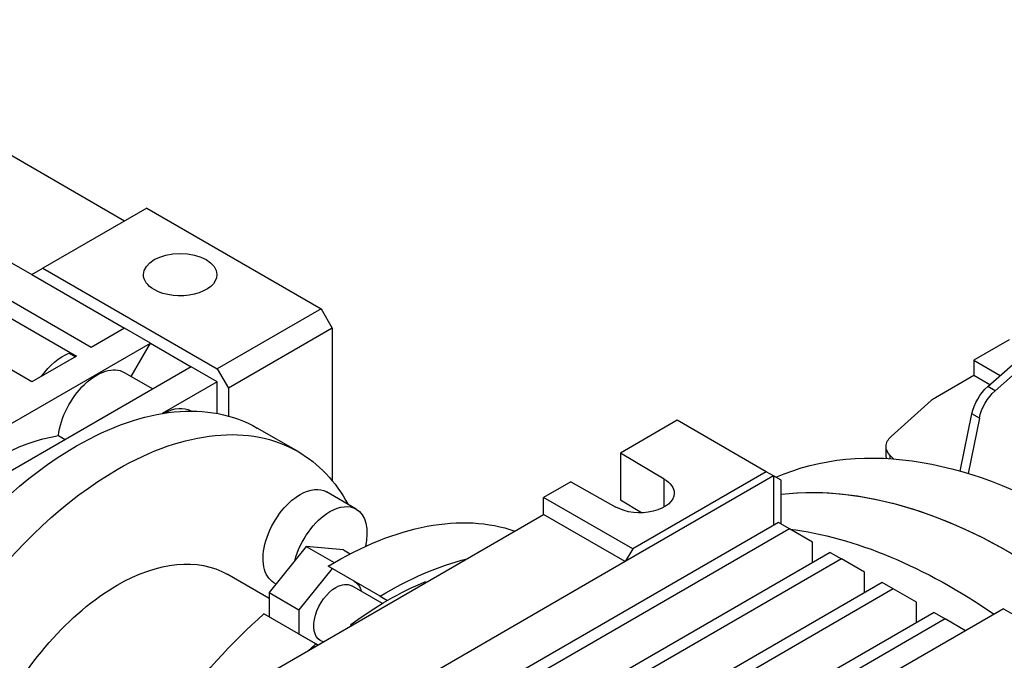
# Model space of a CAD drawing. Extents: x -1207 to 55, y 216 to 1126.
# Drawn here: x -263 to -169, y 636 to 697 of the extents above; entities that cross this region are included whole.
import ezdxf

# ---------------------------------------------------------------- set-up
doc = ezdxf.new("R2010")
doc.units = 0
doc.header["$MEASUREMENT"] = 0
doc.layers.add('View', color=7, linetype='Continuous')

msp = doc.modelspace()

# ---------------------------------------------------------------- linework, layer by layer
at = {"layer": 'View'}
for p, q in [((-252.631, 678.003), (-285.866, 697.19)), ((-252.631, 678.003), (-285.866, 697.19)), ((-294.704, 692.087), (-261.47, 672.9)), ((-294.704, 692.087), (-261.47, 672.9)), ((-255.813, 665.959), (-278.441, 679.023)), ((-255.813, 665.959), (-278.441, 679.023)), ((-250.51, 679.227), (-260.41, 673.512)), ((-250.51, 679.227), (-260.41, 673.512)), ((-250.51, 679.227), (-233.893, 669.634)), ((-250.51, 679.227), (-233.893, 669.634)), ((-279.855, 678.207), (-257.228, 665.143)), ((-279.855, 678.207), (-257.228, 665.143)), ((-261.47, 672.9), (-260.41, 673.512)), ((-261.47, 672.9), (-260.41, 673.512)), ((-260.41, 673.512), (-243.793, 663.918)), ((-260.41, 673.512), (-243.793, 663.918)), ((-261.47, 672.9), (-252.631, 667.797)), ((-261.47, 672.9), (-252.631, 667.797)), ((-233.893, 669.634), (-243.793, 663.918)), ((-233.893, 669.634), (-243.793, 663.918)), ((-233.893, 669.634), (-232.832, 667.797)), ((-233.893, 669.634), (-232.832, 667.797)), ((-252.631, 667.797), (-255.813, 665.959)), ((-252.631, 667.797), (-255.813, 665.959)), ((-250.157, 666.368), (-252.631, 667.797)), ((-250.157, 666.368), (-252.631, 667.797)), ((-232.832, 667.797), (-242.732, 662.081)), ((-232.832, 667.797), (-242.732, 662.081)), ((-232.832, 667.797), (-232.832, 653.253)), ((-232.832, 667.797), (-232.832, 653.253)), ((-168.306, 666.675), (-171.665, 664.736)), ((-168.306, 666.675), (-171.665, 664.736)), ((-170.354, 662.227), (-164.685, 667.254)), ((-170.354, 662.227), (-164.685, 667.254)), ((-163.978, 666.845), (-169.647, 661.819)), ((-163.978, 666.845), (-169.647, 661.819)), ((-279.502, 649.425), (-250.157, 666.368)), ((-279.502, 649.425), (-250.157, 666.368)), ((-261.47, 662.693), (-267.834, 666.368)), ((-261.47, 662.693), (-267.834, 666.368)), ((-251.99, 663.192), (-250.157, 666.368)), ((-251.99, 663.192), (-250.157, 666.368)), ((-250.157, 666.368), (-246.268, 664.122)), ((-250.157, 666.368), (-246.268, 664.122)), ((-257.228, 665.143), (-261.47, 662.693)), ((-257.228, 665.143), (-261.47, 662.693)), ((-257.935, 665.427), (-257.335, 665.081)), ((-257.935, 665.427), (-257.335, 665.081)), ((-171.665, 664.736), (-169.157, 663.288)), ((-171.665, 664.736), (-171.665, 663.307)), ((-171.665, 664.736), (-169.157, 663.288)), ((-171.665, 664.736), (-171.665, 663.307)), ((-246.268, 664.122), (-275.612, 647.18)), ((-246.268, 664.122), (-275.612, 647.18)), ((-243.793, 662.693), (-246.268, 664.122)), ((-243.793, 662.693), (-246.268, 664.122)), ((-243.793, 663.918), (-242.732, 662.081)), ((-243.793, 663.918), (-242.732, 662.081)), ((-252.673, 663.586), (-249.935, 662.005)), ((-252.673, 663.586), (-249.935, 662.005)), ((-243.793, 662.693), (-249.042, 659.663)), ((-243.793, 662.693), (-249.042, 659.663)), ((-243.793, 659.67), (-243.793, 662.693)), ((-243.793, 659.67), (-243.793, 662.693)), ((-175.326, 661.194), (-171.665, 663.307)), ((-175.326, 661.194), (-171.665, 663.307)), ((-171.665, 663.307), (-170.133, 662.423)), ((-171.665, 663.307), (-170.133, 662.423)), ((-242.732, 662.081), (-242.732, 659.427)), ((-242.732, 662.081), (-242.732, 659.427)), ((-169.647, 661.819), (-170.354, 662.227)), ((-169.647, 661.819), (-170.354, 662.227)), ((-175.726, 660.907), (-179.565, 657.468)), ((-175.726, 660.907), (-179.565, 657.468)), ((-246.309, 659.912), (-246.279, 659.895)), ((-246.309, 659.912), (-246.279, 659.895)), ((-199.952, 659.019), (-205.358, 655.898)), ((-199.952, 659.019), (-205.358, 655.898)), ((-191.467, 654.12), (-199.952, 659.019)), ((-191.467, 654.12), (-199.952, 659.019)), ((-172.972, 654.167), (-171.854, 659.629)), ((-172.972, 654.167), (-171.854, 659.629)), ((-171.147, 659.221), (-172.226, 653.948)), ((-171.147, 659.221), (-172.226, 653.948)), ((-171.147, 659.221), (-171.854, 659.629)), ((-171.147, 659.221), (-171.854, 659.629)), ((-236.089, 656.033), (-239.978, 658.278)), ((-236.089, 656.033), (-239.978, 658.278)), ((-258.936, 657.564), (-258.282, 657.186)), ((-258.936, 657.564), (-258.282, 657.186)), ((-180.043, 655.713), (-180.043, 656.53)), ((-180.043, 655.713), (-180.043, 656.53)), ((-205.358, 655.898), (-205.358, 651.407)), ((-201.189, 653.406), (-205.358, 655.898)), ((-205.358, 655.898), (-205.358, 651.407)), ((-201.189, 653.406), (-205.358, 655.898)), ((-179.642, 655.664), (-179.305, 655.327)), ((-179.642, 655.664), (-179.305, 655.327)), ((-179.642, 655.351), (-179.642, 655.664)), ((-179.642, 655.351), (-179.642, 655.664)), ((-190.76, 653.712), (-204.902, 645.547)), ((-190.76, 653.712), (-204.902, 645.547)), ((-191.467, 654.12), (-204.195, 646.772)), ((-191.467, 654.12), (-204.195, 646.772)), ((-201.189, 650.752), (-201.189, 653.406)), ((-201.189, 650.752), (-201.189, 653.406)), ((-190.76, 653.712), (-191.467, 654.12)), ((-190.76, 653.712), (-191.467, 654.12)), ((-190.76, 653.712), (-190.76, 649.017)), ((-190.053, 653.304), (-190.76, 653.712)), ((-190.76, 653.712), (-190.76, 649.017)), ((-190.053, 653.304), (-190.76, 653.712)), ((-190.053, 649.13), (-190.053, 653.304)), ((-190.053, 649.13), (-190.053, 653.304)), ((-210.102, 653.159), (-212.68, 651.671)), ((-210.102, 653.159), (-212.68, 651.671)), ((-210.102, 653.159), (-205.786, 650.752)), ((-210.102, 653.159), (-205.786, 650.752)), ((-230.559, 650.563), (-233.387, 652.196)), ((-230.559, 650.563), (-233.387, 652.196)), ((-204.195, 646.772), (-212.68, 651.671)), ((-212.68, 650.038), (-212.68, 651.671)), ((-204.195, 646.772), (-212.68, 651.671)), ((-212.68, 650.038), (-212.68, 651.671)), ((-203.346, 650.204), (-205.358, 651.407)), ((-203.346, 650.204), (-205.358, 651.407)), ((-239.55, 634.524), (-212.68, 650.038)), ((-239.55, 634.524), (-212.68, 650.038)), ((-204.902, 645.547), (-212.68, 650.038)), ((-204.902, 645.547), (-212.68, 650.038)), ((-190.308, 649.278), (-239.238, 621.028)), ((-190.308, 649.278), (-239.238, 621.028)), ((-189.247, 648.666), (-238.177, 620.416)), ((-189.247, 648.666), (-238.177, 620.416)), ((-189.247, 648.666), (-190.308, 649.278)), ((-189.247, 648.666), (-190.308, 649.278)), ((-187.047, 647.395), (-189.247, 648.666)), ((-187.047, 647.395), (-189.247, 648.666)), ((-235.307, 646.995), (-238.843, 642.597)), ((-235.307, 646.995), (-238.843, 642.597)), ((-235.307, 646.995), (-232.639, 645.454)), ((-231.772, 646.679), (-235.307, 646.995)), ((-235.307, 646.995), (-232.639, 645.454)), ((-231.772, 646.679), (-235.307, 646.995)), ((-204.195, 646.772), (-204.902, 645.547)), ((-204.195, 646.772), (-204.902, 645.547)), ((-187.047, 645.445), (-187.047, 647.395)), ((-187.047, 645.445), (-187.047, 647.395)), ((-185.358, 646.42), (-234.288, 618.17)), ((-185.358, 646.42), (-234.288, 618.17)), ((-184.298, 645.808), (-233.228, 617.558)), ((-184.298, 645.808), (-233.228, 617.558)), ((-231.772, 646.679), (-231.11, 646.297)), ((-231.772, 646.679), (-231.11, 646.297)), ((-185.358, 646.42), (-184.298, 645.808)), ((-185.358, 646.42), (-184.298, 645.808)), ((-182.098, 644.538), (-184.298, 645.808)), ((-182.098, 644.538), (-184.298, 645.808)), ((-232.849, 644.902), (-236.014, 640.964)), ((-232.849, 644.902), (-236.014, 640.964)), ((-228.263, 642.254), (-233.213, 645.112)), ((-228.263, 642.254), (-233.213, 645.112)), ((-204.902, 645.547), (-231.772, 630.034)), ((-204.902, 645.547), (-231.772, 630.034)), ((-238.843, 642.035), (-242.839, 644.342)), ((-238.843, 642.035), (-242.839, 644.342)), ((-182.098, 642.587), (-182.098, 644.538)), ((-182.098, 642.587), (-182.098, 644.538)), ((-238.183, 643.418), (-238.387, 643.536)), ((-238.183, 643.418), (-238.387, 643.536)), ((-228.059, 641.561), (-230.979, 643.246)), ((-228.059, 641.561), (-230.979, 643.246)), ((-180.408, 643.562), (-229.338, 615.313)), ((-180.408, 643.562), (-229.338, 615.313)), ((-179.348, 642.95), (-228.278, 614.7)), ((-179.348, 642.95), (-228.278, 614.7)), ((-223.994, 643.641), (-223.877, 643.573)), ((-223.994, 643.641), (-223.877, 643.573)), ((-179.348, 642.95), (-180.408, 643.562)), ((-179.348, 642.95), (-180.408, 643.562)), ((-177.148, 641.68), (-179.348, 642.95)), ((-177.148, 641.68), (-179.348, 642.95)), ((-238.843, 642.597), (-236.014, 640.964)), ((-238.843, 642.597), (-238.843, 640.28)), ((-238.843, 642.597), (-236.014, 640.964)), ((-238.843, 642.597), (-238.843, 640.28)), ((-228.263, 642.254), (-227.566, 641.852)), ((-228.263, 642.254), (-227.566, 641.852)), ((-177.148, 639.729), (-177.148, 641.68)), ((-177.148, 639.729), (-177.148, 641.68)), ((-234.393, 637.711), (-239.343, 640.568)), ((-234.393, 637.711), (-239.343, 640.568)), ((-236.014, 640.964), (-236.014, 638.647)), ((-236.014, 640.964), (-236.014, 638.647)), ((-175.459, 640.705), (-224.389, 612.455)), ((-175.459, 640.705), (-224.389, 612.455)), ((-168.839, 641.056), (-181.567, 633.708)), ((-168.839, 641.056), (-181.567, 633.708)), ((-175.459, 640.705), (-174.398, 640.092)), ((-175.459, 640.705), (-174.398, 640.092)), ((-168.839, 641.056), (-160.354, 636.157)), ((-168.839, 641.056), (-160.354, 636.157)), ((-231.065, 639.558), (-231.096, 639.405)), ((-231.065, 639.558), (-231.096, 639.405)), ((-231.065, 639.558), (-230.948, 639.491)), ((-231.065, 639.558), (-230.948, 639.491)), ((-174.398, 640.092), (-223.328, 611.842)), ((-174.398, 640.092), (-223.328, 611.842)), ((-172.454, 638.97), (-174.398, 640.092)), ((-172.454, 638.97), (-174.398, 640.092)), ((-234.393, 637.711), (-236.014, 638.647)), ((-234.393, 637.711), (-236.014, 638.647)), ((-234.212, 637.606), (-234.393, 637.711)), ((-234.212, 637.606), (-234.393, 637.711)), ((-233.711, 637.895), (-233.979, 638.05)), ((-233.711, 637.895), (-233.979, 638.05))]:
    msp.add_line(p, q, dxfattribs=at)
at = {"layer": 'View', "extrusion": (0, 0, -1)}
for centre, major_axis, start_param, end_param in [((-247.328, 672.9), (-3.5, 0), 0, 3.14159), ((-247.328, 672.9), (-3.5, 0), 0, 3.14159), ((-247.328, 672.9), (-3.5, 0), 5.49779, 6.283185), ((-247.328, 672.9), (-3.5, 0), 5.49779, 6.283185), ((-247.328, 672.9), (-3.5, 0), 3.14159, 5.49779), ((-247.328, 672.9), (-3.5, 0), 3.14159, 5.49779), ((-258.465, 660.903), (-2.61, -4.521), -4.52358, -3.78281), ((-258.465, 660.903), (-2.61, -4.521), -4.52358, -3.78281), ((-255.283, 659.066), (-2.61, -4.521), -5.35468, -3.14159), ((-255.283, 659.066), (-2.61, -4.521), -5.35468, -3.14159), ((-169.805, 660.178), (1.5, 2.598), 4.18879, 5.23599), ((-169.805, 660.178), (1.5, 2.598), 4.18879, 5.23599), ((-169.098, 659.77), (-1.5, -2.598), -5.23599, -4.18879), ((-169.098, 659.77), (-1.5, -2.598), -5.23599, -4.18879), ((-257.228, 628.401), (-17.25, -29.878), -3.92699, -3.14159), ((-257.228, 628.401), (-17.25, -29.878), -3.92699, -3.14159), ((-162.475, 600.639), (30, -51.962), 3.20426, 4.71239), ((-162.475, 600.639), (30, -51.962), 3.20426, 4.71239), ((-173.205, 659.969), (3, 0), -2.56912, -2.35619), ((-173.205, 659.969), (3, 0), -2.56912, -2.35619), ((-248.919, 655.391), (2.61, 4.521), 5.5171, 6.283185), ((-248.919, 655.391), (2.61, 4.521), 5.5171, 6.283185), ((-253.339, 626.155), (-17.25, -29.878), -3.92699, -3.14159), ((-253.339, 626.155), (-17.25, -29.878), -3.92699, -3.14159), ((-265.359, 633.095), (-13.5, -23.383), -4.22702, -3.58388), ((-265.359, 633.095), (-13.5, -23.383), -4.22702, -3.58388), ((-177.043, 656.53), (3, 0), -3.14159, -2.56912), ((-177.043, 656.53), (3, 0), -3.14159, -2.56912), ((-257.228, 628.401), (-17.25, -29.878), 0, 2.356195), ((-257.228, 628.401), (-17.25, -29.878), 0, 2.356195), ((-177.043, 656.53), (3, 0), -3.66519, -3.14159), ((-177.043, 656.53), (3, 0), -3.66519, -3.14159), ((-253.339, 626.155), (-17.25, -29.878), -3.14159, -2.80182), ((-253.339, 626.155), (-17.25, -29.878), -3.14159, -2.80182), ((-177.043, 655.713), (-3, 0), 6.08475, 6.283185), ((-177.043, 655.713), (-3, 0), 6.08475, 6.283185), ((-253.339, 626.155), (-17.25, -29.878), 0, 2.356195), ((-253.339, 626.155), (-17.25, -29.878), 0, 2.356195), ((-203.488, 652.079), (-3.25, 0), 2.35619, 3.14159), ((-203.488, 652.079), (-3.25, 0), 2.35619, 3.14159), ((-168.132, 597.373), (30, -51.962), 3.38404, 4.71239), ((-168.132, 597.373), (30, -51.962), 3.38404, 4.71239), ((-168.132, 597.373), (-30, 51.962), -6.04074, -4.76658), ((-168.132, 597.373), (-30, 51.962), -6.04074, -4.76658), ((-235.887, 647.866), (-2.5, -4.33), -3.92699, -3.14159), ((-235.887, 647.866), (-2.5, -4.33), -3.92699, -3.14159), ((-235.887, 647.866), (-2.5, -4.33), 0, 2.356195), ((-235.887, 647.866), (-2.5, -4.33), 0, 2.356195), ((-203.488, 652.079), (-3.25, 0), 3.14159, 5.49779), ((-203.488, 652.079), (-3.25, 0), 3.14159, 5.49779), ((-233.059, 646.233), (-2.5, -4.33), -3.92699, -3.14159), ((-233.059, 646.233), (-2.5, -4.33), -3.92699, -3.14159), ((-233.059, 646.233), (-2.5, -4.33), -3.14159, -2.06101), ((-233.059, 646.233), (-2.5, -4.33), -3.14159, -2.06101), ((-233.059, 646.233), (-2.5, -4.33), -5.1656, -3.92699), ((-233.059, 646.233), (-2.5, -4.33), -5.1656, -3.92699), ((-232.479, 614.112), (-19.25, -33.342), -3.95395, -3.24962), ((-232.479, 614.112), (-19.25, -33.342), -3.95395, -3.24962), ((-173.789, 594.107), (-30, 51.962), -5.87013, -5.40221), ((-173.789, 594.107), (-30, 51.962), -5.87013, -5.40221), ((-253.339, 626.155), (-10.5, -18.186), -3.92699, -3.14159), ((-253.339, 626.155), (-10.5, -18.186), -3.92699, -3.14159), ((-227.529, 611.254), (-19.25, -33.342), -3.95395, -3.64693), ((-227.529, 611.254), (-19.25, -33.342), -3.95395, -3.64693), ((-253.339, 626.155), (-10.5, -18.186), -4.83075, -3.92699), ((-253.339, 626.155), (-10.5, -18.186), -4.83075, -3.92699), ((-232.479, 640.648), (-1.5, -2.598), 0, 2.356195), ((-232.479, 640.648), (-1.5, -2.598), 0, 2.356195), ((-232.479, 640.648), (-1.5, -2.598), -3.92699, -3.14159), ((-232.479, 640.648), (-1.5, -2.598), -3.92699, -3.14159), ((-227.529, 611.254), (-18.75, -32.476), -4.06072, -3.79326), ((-227.529, 611.254), (-18.75, -32.476), -4.06072, -3.79326), ((-232.479, 640.647), (1.75, 3.031), 0, 0.540561), ((-232.479, 640.647), (1.75, 3.031), 0, 0.540561), ((-232.479, 614.112), (-19.25, -33.342), -4.53418, -4.18188), ((-232.479, 614.112), (-19.25, -33.342), -4.53418, -4.18188), ((-227.529, 611.254), (-19.25, -33.342), -4.20705, -4.18188), ((-227.529, 611.254), (-19.25, -33.342), -4.20705, -4.18188), ((-232.479, 640.647), (1.75, 3.031), 3.13195, 3.14159), ((-232.479, 640.647), (1.75, 3.031), 3.13195, 3.14159)]:
    msp.add_ellipse(centre, major_axis=major_axis, ratio=0.57735, start_param=start_param, end_param=end_param, dxfattribs=at)

doc.saveas('drawing.dxf')
